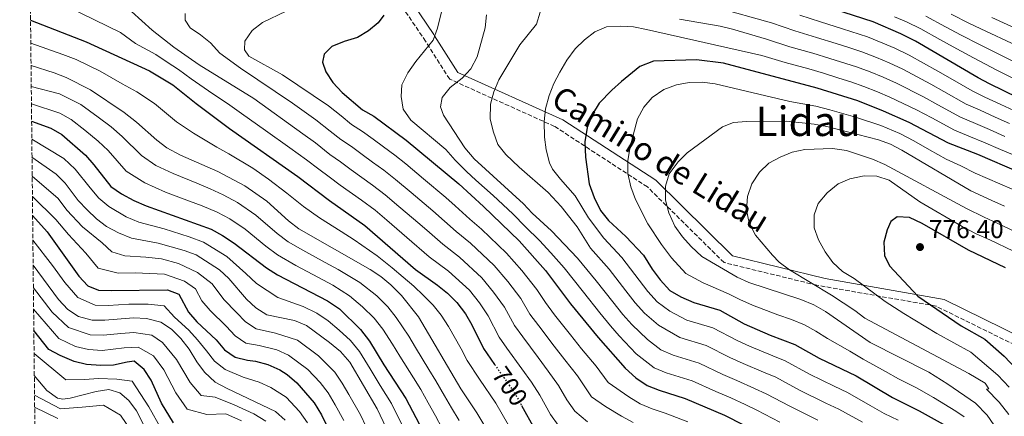
# Model space of a CAD drawing. Units: metres. Extents: x 573288 to 576775, y 4733448 to 4735798.
# Drawn here: x 573294 to 573678, y 4734708 to 4734863 of the extents above; entities that cross this region are included whole.
import ezdxf
from ezdxf.enums import TextEntityAlignment as Align

# ---------------------------------------------------------------- set-up
doc = ezdxf.new("R2010")
doc.units = ezdxf.units.M
doc.header["$MEASUREMENT"] = 0
doc.linetypes.add('DGN Style 3', pattern=[2.435891, 1.739922, -0.695969])
doc.linetypes.add('DGN Style 5', pattern=[1.217945, 0.521977, -0.695969])
for name, color, linetype, lineweight in [('Camino', 7, 'DGN Style 3', 0), ('Cauce permanente (área)', 142, 'Continuous', 13), ('Cota de curva de nivel directora', 7, 'Continuous', 0), ('Cota de punto acotado terreno', 7, 'Continuous', 0), ('Curva de nivel directora', 30, 'Continuous', 30), ('Curva de nivel directora no vista', 30, 'DGN Style 5', 30), ('Curva de nivel intermedia', 30, 'Continuous', 0), ('Margen derecho', 7, 'Continuous', 0), ('Punto acotado terreno (símbolo)', 7, 'Continuous', 0), ('Texto de Área (paraje) menor', 7, 'Continuous', 0), ('Zona arbolada', 92, 'DGN Style 3', 0)]:
    doc.layers.add(name, color=color, linetype=linetype, lineweight=lineweight)
doc.styles.add('Style-Arial', font='arial.ttf')

# ---------------------------------------------------------------- blocks, each defined once
blk = doc.blocks.new('5PATER')
at = {"layer": 'Cauce permanente (área)', "linetype": 'Continuous', "lineweight": 0}
h = blk.add_hatch(color=51, dxfattribs=at)
edge = h.paths.add_edge_path()
edge.add_ellipse((0, 0), major_axis=(-0.11, -0.111), ratio=0.999422, start_angle=0, end_angle=360)

msp = doc.modelspace()

# ---------------------------------------------------------------- linework, layer by layer
at = {"layer": 'Camino', "color": 7, "linetype": 'DGN Style 3', "lineweight": 0}
msp.add_polyline3d([(573805.89, 4734659.61, 809.74), (573774.42, 4734680.26, 805), (573712.26, 4734720.83, 785.85), (573650.88, 4734751.08, 775), (573604.46, 4734759.2, 765.15), (573568.27, 4734768.05, 760.66), (573538.36, 4734797.56, 757.35), (573502.17, 4734821.16, 746.2), (573461.25, 4734839.6, 734.29), (573451.81, 4734854.36, 729.53), (573438.44, 4734874.27, 725.53), (573415.62, 4734889.77, 717.56), (573381.78, 4734906, 706.93), (573357.95, 4734920.52, 695.2), (573339.53, 4734950.72, 686.17), (573329.7, 4734966.44, 682.26), (573318.64, 4734982.75, 677.95), (573307.19, 4734996.39, 673.22), (573296.22, 4735007.49, 669.73)], dxfattribs=at)
at = {"layer": 'Curva de nivel directora', "color": 30, "linetype": 'Continuous', "lineweight": 30, "flags": 128}
for points, elevation in [([(573821.12, 4734815.44), (573819.01, 4734815.29), (573794.02, 4734811.25), (573784.04, 4734810.19), (573774.04, 4734809.77), (573764.41, 4734809.85), (573748.12, 4734810.71), (573719.76, 4734816.04), (573714.35, 4734817.75), (573708.73, 4734820.22), (573697.58, 4734826.21), (573683.05, 4734832.37), (573671.87, 4734837.78), (573667.44, 4734840.08), (573643.01, 4734854.42), (573637.19, 4734857.32), (573626.37, 4734861.91), (573599.75, 4734870.64)], 725), ([(573297.76, 4734862.54), (573319.46, 4734854.15), (573344.12, 4734842.8), (573353.29, 4734837.38), (573362.32, 4734830.06), (573375.32, 4734820.31), (573401.95, 4734801.61), (573414.33, 4734792.29), (573428.15, 4734782.44), (573447.97, 4734765.29), (573456.54, 4734759.26), (573460.43, 4734756.11), (573464.08, 4734752.47), (573467.37, 4734748.07), (573469.94, 4734743.79), (573474.45, 4734734.48), (573478.78, 4734728.28)], 700), ([(573435.57, 4734864.49), (573433.37, 4734861.61), (573429.52, 4734858.42), (573425.23, 4734855.79), (573420.05, 4734854.26), (573415.22, 4734852.39), (573412.23, 4734849.33), (573411.66, 4734846.22), (573412.91, 4734842.47), (573415.68, 4734838.3), (573419.33, 4734834.39), (573427.28, 4734827.68), (573431.61, 4734825.1), (573444.24, 4734815.75), (573464.76, 4734798.7), (573474.42, 4734789.97), (573488.29, 4734776.58), (573498.6, 4734764.94), (573508.41, 4734751.94), (573519.14, 4734738.82), (573529.67, 4734726.86), (573533.92, 4734723.09), (573538.33, 4734720.11), (573542.97, 4734718.24), (573553.06, 4734714.97), (573568.4, 4734708.57), (573598.4, 4734693.24)], 725), ([(573683.51, 4734803.21), (573667.28, 4734810.17), (573655.78, 4734814.62), (573640.48, 4734822.66), (573630.47, 4734827.13), (573620.39, 4734831.17), (573604.65, 4734836.14), (573568.06, 4734845.83), (573557.55, 4734847.19), (573540.71, 4734846.57), (573535.43, 4734844.53), (573528.21, 4734838.68), (573524.53, 4734835.33), (573519.62, 4734830.22), (573517.01, 4734825.96), (573514.92, 4734820.68), (573514.01, 4734815.12), (573514.2, 4734809.16), (573515.62, 4734798.71), (573517.66, 4734793.36), (573520.08, 4734788.35), (573523.24, 4734784.47), (573530.02, 4734778.23), (573536.8, 4734770.87), (573540.21, 4734765.46), (573543.32, 4734761.27), (573547.09, 4734757.14), (573551.45, 4734754.71), (573556.44, 4734752.43), (573566.67, 4734749.42), (573576.11, 4734744.2), (573586.26, 4734739.67), (573595.87, 4734736.12), (573605.41, 4734730.72), (573619.81, 4734723.92), (573634, 4734715.34), (573644.34, 4734710.21), (573653.76, 4734705)], 750), ([(573298.17, 4734823.14), (573305.62, 4734820.44), (573309.91, 4734817.95), (573319.14, 4734809.89), (573322.47, 4734806.17), (573329.1, 4734797.75), (573333.19, 4734794.88), (573338.03, 4734792.23), (573342.82, 4734790.11), (573368.19, 4734781.01), (573372.59, 4734778.63), (573377.18, 4734775.62), (573389.83, 4734765.97), (573394.07, 4734763.31), (573413.54, 4734753.17), (573418.22, 4734749.99), (573426.45, 4734741.93), (573429.97, 4734737.43), (573435.57, 4734728.19), (573444.17, 4734715.07), (573449.34, 4734705.16), (573451.58, 4734700.17)], 675), ([(573298.57, 4734786.34), (573304.2, 4734779.97), (573316.64, 4734762.74), (573320.12, 4734759.01), (573324.24, 4734757.3), (573329.24, 4734757.09), (573351.17, 4734757.46), (573355.63, 4734755.7), (573359.34, 4734748.73), (573362.6, 4734744.94), (573370.1, 4734737.95), (573373.44, 4734733.94), (573377.58, 4734731.14), (573382.44, 4734730), (573385.54, 4734729.63), (573390.36, 4734728.29), (573394.93, 4734726.22), (573397.85, 4734724.38), (573401.62, 4734721.1), (573408.34, 4734713.37), (573411.2, 4734708.61), (573415.9, 4734699), (573423.86, 4734685.02), (573427.73, 4734675.71)], 650), ([(573678.04, 4734766.04), (573663.56, 4734772.82), (573645.54, 4734783.25), (573640.66, 4734785.56), (573635.81, 4734785.84), (573633.34, 4734784.06), (573631.9, 4734780.82), (573630.63, 4734775.98), (573630.84, 4734770.82), (573632.86, 4734766.76), (573643.83, 4734754.96), (573660.76, 4734743.4), (573669.93, 4734738.2), (573677.54, 4734731.57), (573684.76, 4734723.84)], 775), ([(573353.5, 4734705.55), (573348.77, 4734713.23), (573344.77, 4734722.14), (573342.13, 4734726.39), (573338.14, 4734729.52), (573335.47, 4734729.25), (573330.17, 4734727.97), (573325.17, 4734727.91), (573319.59, 4734728.33), (573314.72, 4734729.45), (573309.32, 4734731.78), (573304.91, 4734734.15), (573299.04, 4734741.5)], 625), ([(573489.31, 4734712.23), (573494.32, 4734703.2)], 700)]:
    msp.add_lwpolyline(points, dxfattribs=dict(at, elevation=elevation))
at = {"layer": 'Curva de nivel directora no vista', "color": 30, "linetype": 'DGN Style 5', "lineweight": 30, "elevation": 700, "flags": 128}
msp.add_lwpolyline([(573478.78, 4734728.28), (573486.67, 4734716.99), (573489.31, 4734712.23)], dxfattribs=at)
at = {"layer": 'Curva de nivel intermedia', "color": 30, "linetype": 'Continuous', "lineweight": 0, "flags": 128}
for points, elevation in [([(573297.62, 4734875.07), (573332.84, 4734857.79), (573338.65, 4734853.52), (573346.63, 4734849.21), (573351.02, 4734846.19), (573355.51, 4734843.31), (573360.36, 4734839.7), (573367.19, 4734835), (573375.45, 4734829.39), (573380.09, 4734826.21), (573389.38, 4734819.55), (573398.88, 4734812.78), (573405.43, 4734808.17), (573410.21, 4734804.42), (573414.27, 4734801.5), (573418.59, 4734798.25), (573426.83, 4734792.34), (573432.13, 4734788.47), (573436.7, 4734784.57), (573444.54, 4734777.84), (573453.26, 4734770.23), (573460.84, 4734764.71), (573468.92, 4734757.29), (573472.88, 4734752.28), (573476.28, 4734747.22), (573480.49, 4734738.98), (573483.53, 4734734.7), (573489.38, 4734726.59), (573493.16, 4734721.36), (573496.42, 4734716.36), (573500.6, 4734708.82), (573503.52, 4734704.55)], 705), ([(573458.91, 4734869.5), (573456.53, 4734859.51), (573454.75, 4734854.84), (573447.99, 4734846.43), (573444.94, 4734842.08), (573442.57, 4734837.41), (573442.28, 4734832.77), (573443.09, 4734827.83), (573446.08, 4734823.62), (573459.72, 4734812.12), (573463.34, 4734807.95), (573467.77, 4734803.6), (573471.48, 4734800.24), (573478.15, 4734794.18), (573485.82, 4734786.99), (573490.84, 4734781.92), (573496.27, 4734776.63), (573500.64, 4734771.84), (573505.92, 4734765.93), (573513.41, 4734756.46), (573519.83, 4734748.45), (573523.97, 4734743.31), (573527.37, 4734739.48), (573534.03, 4734732.43), (573540.95, 4734727.03), (573545.66, 4734725.08), (573555.78, 4734721.86), (573565.05, 4734717.73), (573570.85, 4734715.29), (573576.47, 4734712.62), (573581.02, 4734710.44), (573590.05, 4734705.72)], 730), ([(573337.19, 4734866.02), (573345.21, 4734858.71), (573353.63, 4734852.12), (573363.54, 4734845.17), (573384.85, 4734832.11), (573403.93, 4734818.25), (573408.9, 4734814.72), (573414.48, 4734810.23), (573418.61, 4734807.4), (573422.85, 4734804.22), (573431.18, 4734798.19), (573436.12, 4734794.49), (573441.47, 4734789.97), (573449.6, 4734783.06), (573453.35, 4734779.75), (573458.55, 4734775.16), (573465.13, 4734770.16), (573473.77, 4734762.11), (573478.39, 4734756.48), (573482.61, 4734750.65), (573486.52, 4734743.47), (573489.75, 4734739.01), (573495.72, 4734730.99), (573499.66, 4734725.72), (573503.75, 4734720.1), (573506.89, 4734714.44), (573510.06, 4734710.13), (573515.03, 4734705.93)], 710), ([(573397.41, 4734866.18), (573388.24, 4734861.7), (573384.17, 4734858.56), (573381.37, 4734854.42), (573381.22, 4734851.06), (573382.93, 4734848.52), (573396.05, 4734841.23), (573414.03, 4734829.18), (573418.91, 4734825.25), (573423.01, 4734821.86), (573427.28, 4734819.2), (573431.37, 4734816.16), (573435.4, 4734813.19), (573439.89, 4734809.89), (573444.1, 4734806.53), (573451, 4734800.76), (573459.7, 4734793.48), (573463.43, 4734790.15), (573469.13, 4734785.03), (573473.72, 4734781.05), (573483.45, 4734771.76), (573489.41, 4734764.89), (573495.28, 4734757.52), (573498.59, 4734752.46), (573502.19, 4734747.63), (573508.4, 4734739.8), (573512.64, 4734734.45)], 720), ([(573496.6, 4734865.78), (573495.05, 4734861.02), (573488.63, 4734852.92), (573480.4, 4734839.34), (573478.44, 4734834.61), (573477.17, 4734829.77), (573477.07, 4734823.96), (573478.34, 4734818.92), (573480.07, 4734814.16), (573483.19, 4734810.21), (573488.38, 4734805.23), (573499.65, 4734795.33), (573504.74, 4734789.88), (573510.91, 4734781.99), (573516.22, 4734773.7), (573523.41, 4734765.51), (573530.02, 4734756.96), (573533.65, 4734752.29), (573537.23, 4734748.31), (573542.74, 4734743.57), (573551.05, 4734738.75), (573561.23, 4734735.64), (573570.58, 4734730.97), (573575.76, 4734728.72), (573583.71, 4734725.28), (573588.44, 4734723.28), (573597.73, 4734718.22), (573608.03, 4734713.17), (573613.06, 4734710.81), (573622.26, 4734705.83)], 740), ([(573679.56, 4734822.28), (573674.04, 4734824.79), (573668.17, 4734827.45), (573662.77, 4734829.89), (573654.06, 4734834.79), (573648.89, 4734837.67), (573637.99, 4734843.51), (573632.65, 4734845.99), (573627.71, 4734848.03), (573622.07, 4734850.22), (573617.31, 4734851.75), (573611.98, 4734853.47), (573604.35, 4734855.85), (573595.91, 4734858.38), (573586.72, 4734861.57), (573565.33, 4734867.52)], 735), ([(573358.01, 4734865.23), (573358.08, 4734862.6), (573360.07, 4734859.66), (573364.07, 4734856.94), (573367.96, 4734853.8), (573371.62, 4734849.76), (573379.68, 4734843.84), (573399.96, 4734830.27), (573408.98, 4734823.72), (573414.67, 4734819.34), (573418.74, 4734816.05), (573422.94, 4734813.3), (573427.11, 4734810.19), (573431.15, 4734807.24), (573435.53, 4734804.04), (573440.11, 4734800.51), (573446.24, 4734795.36), (573454.65, 4734788.27), (573463.84, 4734780.1), (573469.43, 4734775.6), (573478.61, 4734766.94), (573483.9, 4734760.68), (573488.94, 4734754.08), (573492.55, 4734747.97), (573495.97, 4734743.32), (573502.06, 4734735.39), (573506.15, 4734730.09), (573511.09, 4734723.83), (573516.6, 4734715.7), (573521.99, 4734711.9), (573528.27, 4734708.18), (573532.78, 4734705.67)], 715), ([(573475.6, 4734864.64), (573475.08, 4734859.65), (573472.02, 4734848.25), (573469.51, 4734843.65), (573466.06, 4734840.02), (573461.44, 4734836.36), (573458.29, 4734832.48), (573457.69, 4734828.84), (573458.87, 4734825.49), (573467.22, 4734812.8), (573470.79, 4734808.5), (573490.02, 4734790.96), (573493.38, 4734787.26), (573500.94, 4734780.41), (573511.07, 4734769.82), (573518.41, 4734760.98), (573524.93, 4734752.7), (573528.81, 4734747.8), (573532.3, 4734743.9), (573538.38, 4734738), (573543.58, 4734733.95), (573548.36, 4734731.92), (573558.5, 4734728.75), (573567.82, 4734724.35), (573573.31, 4734722), (573580.09, 4734718.95), (573584.73, 4734716.86), (573593.89, 4734711.97), (573604.82, 4734706.52)], 735), ([(573677.81, 4734817.24), (573671.78, 4734819.92), (573666.32, 4734822.29), (573660.44, 4734824.8), (573651.68, 4734829.62), (573646.09, 4734832.67), (573635.49, 4734838.05), (573630.37, 4734840.32), (573625.27, 4734842.41), (573619.92, 4734844.37), (573609.54, 4734847.69), (573602.84, 4734849.71), (573593.99, 4734852.24), (573584.84, 4734855.17), (573571.61, 4734859.06), (573566.75, 4734860.21), (573550.9, 4734862.94)], 740), ([(573681.3, 4734827.32), (573676.29, 4734829.67), (573670.02, 4734832.61), (573665.1, 4734834.99), (573656.44, 4734839.97), (573651.7, 4734842.67), (573640.5, 4734848.96), (573634.92, 4734851.65), (573630.15, 4734853.65), (573624.22, 4734856.07), (573614.42, 4734859.25), (573605.86, 4734862), (573597.83, 4734864.51)], 730), ([(573681.46, 4734839.75), (573674.72, 4734843.05), (573665.53, 4734847.86), (573657.66, 4734852.22), (573652.4, 4734855.1), (573644.97, 4734859.28), (573639.4, 4734861.99), (573634.79, 4734863.94)], 720), ([(573755.11, 4734823.99), (573749.33, 4734824.21), (573740.33, 4734825.33), (573729.93, 4734827.1), (573722.76, 4734828.5), (573717.28, 4734830.01), (573709.38, 4734833.57), (573703.45, 4734836.4), (573698.36, 4734838.39), (573692.04, 4734841.38), (573684.36, 4734844.95), (573677.57, 4734848.32), (573667.93, 4734853.1), (573660.81, 4734856.77), (573654.61, 4734860), (573646.93, 4734864.13)], 715), ([(573772.3, 4734830.5), (573765.45, 4734830.55), (573755.45, 4734830.8), (573749.93, 4734830.95), (573741.35, 4734831.72), (573730.67, 4734833.45), (573724.25, 4734834.73), (573718.75, 4734836.14), (573711.91, 4734839.06), (573706.38, 4734841.5), (573701.06, 4734843.5), (573693.87, 4734847.01), (573687.27, 4734850.15), (573680.41, 4734853.59), (573670.33, 4734858.35), (573663.97, 4734861.31), (573656.82, 4734864.9)], 710), ([(573672.74, 4734863.6), (573683.26, 4734858.86)], 705), ([(573658.11, 4734819.71), (573649.31, 4734824.45), (573643.28, 4734827.67), (573632.98, 4734832.59), (573628.1, 4734834.66), (573622.83, 4734836.79), (573617.77, 4734838.52), (573613.01, 4734840.04), (573607.09, 4734841.92), (573601.33, 4734843.56), (573592.07, 4734846.11), (573582.97, 4734848.77), (573538.02, 4734858.98), (573532.96, 4734859.94), (573527.97, 4734860.27), (573522.39, 4734860.02), (573517.84, 4734858.02), (573513.87, 4734854.98), (573510.24, 4734851.47), (573506.98, 4734847), (573504.21, 4734842.32), (573501.83, 4734837.85), (573500, 4734833.18), (573498.58, 4734828.05), (573498.11, 4734823.07), (573498.23, 4734817.01), (573498.84, 4734812.05), (573500.2, 4734806.94), (573501.39, 4734804.52), (573504.49, 4734800.54), (573510.19, 4734794.12), (573515.34, 4734785.53), (573521.36, 4734777.58), (573528.41, 4734770.03), (573535.11, 4734761.21), (573538.48, 4734756.78), (573542.16, 4734752.73), (573547.1, 4734749.14), (573553.75, 4734745.59), (573563.95, 4734742.53), (573573.34, 4734737.58), (573578.22, 4734735.44), (573587.33, 4734731.61), (573592.16, 4734729.7), (573601.57, 4734724.47), (573611.24, 4734719.81), (573616.44, 4734717.37), (573625.32, 4734712.29), (573630.74, 4734709.17), (573636.16, 4734706.6)], 745), ([(573297.85, 4734853.57), (573310.38, 4734849.21), (573315.58, 4734847.21), (573324.86, 4734842.73), (573333.53, 4734837.82), (573339.2, 4734834.68), (573346.16, 4734830.1), (573354.65, 4734822.91), (573361.29, 4734818.47), (573370.38, 4734813.12), (573375.11, 4734810.52), (573384.48, 4734804.83), (573390.61, 4734800.52), (573397.78, 4734795.12), (573404.18, 4734789.95), (573410.53, 4734785.54), (573418.95, 4734780.16), (573423.96, 4734776.91), (573432.99, 4734770.65), (573438.84, 4734765.98), (573443.12, 4734762.35), (573447.28, 4734758.79), (573451.07, 4734755.25), (573454.77, 4734751.47), (573457.86, 4734747.49), (573460.77, 4734743.13), (573465.68, 4734734.42), (573468.1, 4734729.87), (573472.88, 4734722.5), (573479.24, 4734713.21), (573484.24, 4734704.56)], 695), ([(573297.94, 4734844.92), (573307.03, 4734842.06), (573311.69, 4734840.27), (573321.17, 4734835.48), (573334.28, 4734826.55), (573339.02, 4734822.82), (573346.97, 4734815.77), (573350.98, 4734812.79), (573356.26, 4734809.88), (573370.82, 4734803.61), (573381.37, 4734797.98), (573389.88, 4734791.96), (573398.41, 4734784.3), (573402.39, 4734781.26), (573430.26, 4734765.39), (573434.42, 4734762.6), (573438.28, 4734759.4), (573442.49, 4734755.16), (573449.11, 4734746.82), (573465.58, 4734718.73), (573471.81, 4734709.44), (573480.31, 4734695.33)], 690), ([(573298.03, 4734836.69), (573309.11, 4734833.86), (573317.42, 4734829.64), (573324.18, 4734824.79), (573329.23, 4734821), (573333.5, 4734817.27), (573341.01, 4734809.76), (573346.67, 4734805.94), (573353.35, 4734802.73), (573362.61, 4734798.97), (573367.76, 4734796.86), (573372.88, 4734794.51), (573378.44, 4734791.53), (573385.65, 4734786.51), (573393.98, 4734779.38), (573398.2, 4734776.16), (573403.99, 4734772.86), (573412.74, 4734768.02), (573417.69, 4734765.3), (573426.25, 4734760.26), (573432.78, 4734755.1), (573437.14, 4734750.75), (573440.39, 4734746.64), (573445.28, 4734739.39), (573447.97, 4734734.86), (573453.17, 4734726.32), (573455.89, 4734721.86), (573459.21, 4734716.03), (573462.02, 4734711.43), (573465, 4734706.49)], 685), ([(573680.6, 4734796.62), (573675.84, 4734798.71), (573666.27, 4734802.93), (573660.68, 4734805.73), (573654.96, 4734808.37), (573648.44, 4734812.07), (573642.27, 4734815.56), (573636.83, 4734818.45), (573629.46, 4734821.5), (573619.58, 4734824.78), (573609.59, 4734827.64), (573604.03, 4734829.1), (573593.9, 4734830.93), (573564.74, 4734837.81), (573559.76, 4734838.43), (573554.71, 4734838.31), (573549.74, 4734837.44), (573544.84, 4734835.57), (573540.23, 4734832.42), (573536.97, 4734828.64), (573534.52, 4734824.14), (573531.69, 4734813.35)], 755), ([(573298.1, 4734829.99), (573309.13, 4734826.3), (573313.66, 4734823.8), (573318.93, 4734819.72), (573324.18, 4734815.44), (573327.99, 4734811.72), (573335.06, 4734803.76), (573342.35, 4734799.09), (573350.44, 4734795.57), (573359.78, 4734792), (573364.71, 4734790.11), (573370.54, 4734787.76), (573375.51, 4734785.08), (573381.41, 4734781.07), (573389.56, 4734774.47), (573394.02, 4734771.06), (573401.25, 4734766.93), (573410.06, 4734762.2), (573415.61, 4734759.23), (573422.23, 4734755.12), (573427.28, 4734750.79), (573431.8, 4734746.34), (573435.18, 4734742.03), (573438.92, 4734736.27), (573441.77, 4734731.52), (573447.11, 4734723.07), (573450.03, 4734718.46), (573452.85, 4734713.33), (573455.68, 4734708.3), (573458.2, 4734703.54)], 680), ([(573677.7, 4734790.04), (573672.77, 4734792.23), (573664.55, 4734796.01), (573637.61, 4734811.85), (573633.18, 4734814.24), (573628.45, 4734815.88), (573608.33, 4734821.11), (573603.4, 4734822.06), (573592.82, 4734823.16), (573577, 4734823.12), (573571.96, 4734822.64), (573567.67, 4734820.93), (573553.91, 4734810.81), (573550.31, 4734807.35), (573546.87, 4734802.66), (573545.43, 4734797.86), (573545.4, 4734792.39), (573546.71, 4734787.38), (573549.11, 4734782.22), (573552.12, 4734778.08), (573555.45, 4734774.35)], 760), ([(573680.8, 4734810.17), (573676.06, 4734812.19), (573669.53, 4734815.04), (573664.46, 4734817.13), (573658.11, 4734819.71)], 745), ([(573298.25, 4734816.2), (573310.71, 4734808.6), (573315.2, 4734804.46), (573320.96, 4734797.25), (573324.44, 4734793.19), (573328.31, 4734789.97), (573335.05, 4734785.94), (573339.98, 4734783.83), (573349.9, 4734781.15), (573359.64, 4734778.07), (573365.26, 4734776.06), (573374.31, 4734770.44), (573381.73, 4734763.79), (573385.92, 4734759.88), (573394.2, 4734754.35), (573404.06, 4734750.88), (573409.45, 4734748.33), (573413.81, 4734745.27), (573418.08, 4734741.71), (573422.55, 4734737.67), (573426.11, 4734733.31), (573430.19, 4734726.54), (573434.09, 4734720.14), (573438.59, 4734713.02), (573443.29, 4734703.53)], 670), ([(573531.69, 4734813.35), (573530.74, 4734807.75), (573530.69, 4734802.74), (573531.96, 4734797.65), (573533.75, 4734792.62), (573538.56, 4734783.19), (573543.87, 4734775.13), (573547.83, 4734769.9), (573553.35, 4734763.78), (573560.18, 4734760.16), (573570, 4734755.9), (573574.48, 4734753.64), (573579.38, 4734751.45), (573589.21, 4734747.62), (573594.56, 4734745.77), (573599.59, 4734743.81), (573604.03, 4734741.33), (573608.67, 4734738.42), (573617.28, 4734733.42), (573622.51, 4734730.36), (573631.26, 4734725.54), (573636.31, 4734722.72), (573643.29, 4734719.23), (573649.95, 4734715.43), (573658.65, 4734710.08), (573661.94, 4734707.83)], 755), ([(573684.39, 4734778.84), (573674.79, 4734783.45), (573669.7, 4734785.76), (573662.82, 4734789.09), (573630.93, 4734806.24), (573626.12, 4734808.34), (573616.08, 4734811.73), (573610.53, 4734812.54), (573599.76, 4734812.16), (573594.87, 4734811.1), (573590.16, 4734809.22), (573585.68, 4734806.82), (573582.08, 4734803.35), (573579.06, 4734798.72), (573577.48, 4734793.76), (573577.06, 4734788.48), (573578.09, 4734783.59), (573580.57, 4734778.67), (573587.18, 4734770.87), (573589.81, 4734768.22), (573593.83, 4734765.22), (573610.15, 4734755.38), (573619.23, 4734749.36), (573623.21, 4734746.33), (573663.81, 4734724.78), (573670.13, 4734721.04), (573671.52, 4734718.78), (573670.7, 4734718.68), (573675.54, 4734713.64), (573679.31, 4734708.73)], 765), ([(573298.32, 4734809.14), (573307.75, 4734802.53), (573311.27, 4734799.04), (573316.35, 4734792.26), (573319.78, 4734788.63), (573323.43, 4734785.07), (573327.43, 4734782.07), (573332.07, 4734779.65), (573337.14, 4734777.55), (573347.57, 4734775.57), (573357.63, 4734772.79), (573362.34, 4734771.11), (573371.44, 4734765.26), (573375.05, 4734761.8), (573382, 4734753.8), (573385.68, 4734750.41), (573389.89, 4734747.69), (573400.75, 4734745.39), (573405.37, 4734743.49), (573414.37, 4734736.92), (573418.65, 4734733.4), (573422.26, 4734729.2), (573433, 4734710.96), (573439.92, 4734696.16)], 665), ([(573428.71, 4734703.95), (573426.47, 4734708.68), (573421.96, 4734716.59), (573419.31, 4734721.05), (573416.48, 4734725.24), (573410.12, 4734731.65), (573401.89, 4734737.74), (573393.31, 4734740.53), (573385.79, 4734742.17), (573381.6, 4734744.92), (573378.03, 4734748.52), (573373.09, 4734753.66), (573368.58, 4734759.76), (573362.91, 4734764.17), (573355.47, 4734767.68), (573348.77, 4734769.53), (573342.78, 4734770.19), (573334.51, 4734770.73), (573329.46, 4734772.2), (573325.71, 4734775.7), (573318, 4734782.02), (573311.97, 4734788.54), (573308.58, 4734793.06), (573298.4, 4734801.81)], 660), ([(573681.21, 4734772.44), (573671.89, 4734776.86), (573666.63, 4734779.29), (573661.1, 4734782.16), (573644.7, 4734791.74), (573632.63, 4734800.16), (573627.89, 4734801.79), (573622.89, 4734801.93), (573617.34, 4734800.73), (573612.73, 4734798.79), (573608.44, 4734795.25), (573604.92, 4734791.04), (573603.42, 4734786.64), (573603.48, 4734781.6), (573605.1, 4734776.87), (573607.66, 4734772.27), (573610.76, 4734768.01)], 770), ([(573298.49, 4734793.86), (573307.59, 4734784.82), (573312.56, 4734778.97), (573319.35, 4734771.75), (573324.1, 4734765.89), (573331.87, 4734763.91), (573338.54, 4734764.02), (573349.97, 4734763.5), (573357.87, 4734760.83), (573362.1, 4734757.73), (573364.58, 4734753.09), (573367.84, 4734749.3), (573374.07, 4734743.23), (573377.52, 4734739.43), (573381.69, 4734736.66), (573386.99, 4734735.65), (573393.82, 4734733.99), (573398.41, 4734731.98), (573405.87, 4734726.38), (573410.69, 4734721.29), (573413.83, 4734717.21), (573416.58, 4734712.6), (573419.93, 4734706.4)], 655), ([(573298.67, 4734776.82), (573306.33, 4734766.87), (573311.12, 4734760.3), (573316.18, 4734754.37), (573323.01, 4734751.45), (573328.01, 4734751.32), (573336.09, 4734751.81), (573343.58, 4734751.79), (573349.85, 4734751.1), (573353.93, 4734746.74), (573359.51, 4734741.7), (573362.93, 4734737.88), (573366.33, 4734733.61), (573369.52, 4734729.63), (573373.66, 4734726.28), (573380.71, 4734723.36), (573386.93, 4734721.43), (573391.47, 4734719.32), (573397.48, 4734715.5), (573402.69, 4734709.94), (573405.85, 4734705.51)], 645), ([(573555.45, 4734774.35), (573559.61, 4734770.42), (573573.33, 4734762.37), (573577.91, 4734760.27), (573598.16, 4734753.61), (573603.3, 4734751.51), (573607.84, 4734749), (573625.21, 4734736.81), (573648.1, 4734725.34), (573655.55, 4734720.64), (573666.32, 4734713.25), (573670.93, 4734708.55), (573676.1, 4734701.03), (573683.24, 4734689.07)], 760), ([(573298.77, 4734767.04), (573308.71, 4734753.69), (573312.25, 4734749.73), (573316.4, 4734746.95), (573321.79, 4734745.6), (573326.79, 4734745.55), (573337.93, 4734746.45), (573342.93, 4734746.23), (573348.52, 4734744.75), (573352.74, 4734742.07), (573356.42, 4734738.46), (573359.6, 4734734.23), (573362.56, 4734729.28), (573365.6, 4734725.32), (573369.73, 4734721.42), (573374.47, 4734718.87), (573393.34, 4734709.9), (573397.03, 4734706.52)], 640), ([(573610.76, 4734768.01), (573614.44, 4734764.62), (573618.98, 4734761.77), (573631.06, 4734752.88), (573638.34, 4734748.17), (573651.33, 4734740.32), (573664.55, 4734733.14), (573675.08, 4734724.1), (573679.46, 4734719.46)], 770), ([(573389.51, 4734706.15), (573384.79, 4734709.02), (573377.23, 4734712.51), (573369.82, 4734715.52), (573364.32, 4734716.13), (573359.99, 4734721.29), (573354.66, 4734730.2), (573349.2, 4734736.84), (573345.06, 4734739.67), (573338, 4734740.8), (573333, 4734740.38), (573326.25, 4734739.67), (573321.05, 4734739.84), (573312.57, 4734742.69), (573306.25, 4734748.67), (573298.86, 4734758.23)], 635), ([(573380.06, 4734706.32), (573373.97, 4734709.01), (573366.52, 4734708.81), (573358.91, 4734710.84), (573354.38, 4734717.26), (573349.71, 4734726.17), (573345.66, 4734731.61), (573339.73, 4734735.09), (573334.24, 4734734.81), (573325.71, 4734733.79), (573320.32, 4734734.08), (573315.28, 4734735.29), (573308.74, 4734738.42), (573298.95, 4734749.82)], 630), ([(573299.14, 4734732.6), (573311.47, 4734722.28), (573318.81, 4734722.36), (573324.24, 4734722.83), (573331.39, 4734722.58), (573337.37, 4734721.78), (573343.93, 4734711.71), (573348.67, 4734703.15)], 620), ([(573512.64, 4734734.45), (573518.42, 4734727.57), (573523.13, 4734721.28), (573531.09, 4734715.64), (573535.55, 4734712.89), (573540.19, 4734711.03), (573545.26, 4734709.3), (573554.11, 4734705.91)], 720), ([(573299.23, 4734723.98), (573304.06, 4734718.15), (573308.23, 4734715.12), (573310.35, 4734714.72), (573313.18, 4734715.15), (573323.31, 4734717.75), (573328.26, 4734718.48), (573332.61, 4734717.18), (573336.08, 4734714.19), (573339.08, 4734710.19), (573343.83, 4734700.75)], 615), ([(573299.31, 4734716.28), (573309.39, 4734710.94), (573317.83, 4734711.6), (573326.24, 4734712.38), (573332.89, 4734708.55), (573337.53, 4734701.68)], 610), ([(573299.36, 4734711.69), (573308.42, 4734707.16)], 605)]:
    msp.add_lwpolyline(points, dxfattribs=dict(at, elevation=elevation))
at = {"layer": 'Margen derecho', "color": 7, "linetype": 'Continuous', "lineweight": 0}
msp.add_polyline3d([(573809.12, 4734662.2, 809.97), (573777.65, 4734682.86, 805.09), (573715.49, 4734723.43, 787.25), (573654.11, 4734753.68, 775), (573607.69, 4734761.79, 766.89), (573571.5, 4734770.64, 761.75), (573541.6, 4734800.15, 758.6), (573505.4, 4734823.76, 747.12), (573464.48, 4734842.2, 734.28), (573455.36, 4734856.45, 730), (573455.04, 4734856.95, 729.85), (573441.67, 4734876.87, 726.43)], dxfattribs=at)
at = {"layer": 'Zona arbolada', "color": 92, "linetype": 'DGN Style 3', "lineweight": 0}
msp.add_polyline3d([(573304.9, 4734190.01, 506.75), (573300.47, 4734607.04, 541.32), (573296.69, 4734962.72, 663.74), (573293.52, 4735261.98, 571.89)], dxfattribs=at)

# ---------------------------------------------------------------- block references
at = {"layer": 'Punto acotado terreno (símbolo)', "color": 7, "linetype": 'Continuous', "lineweight": 0, "xscale": 10, "yscale": 10, "zscale": 10}
msp.add_blockref('5PATER', (573644.7, 4734774.09, 776.4), dxfattribs=at)

# ---------------------------------------------------------------- texts
at = {"color": 7, "linetype": 'Continuous', "lineweight": 0, "style": 'Style-Arial'}
msp.add_text('Camino de Lidau', height=9, rotation=328.382, dxfattribs=at).set_placement((573541.25, 4734804.57, 752.74), align=Align.CENTER)
at = {"layer": 'Cota de curva de nivel directora', "color": 7, "linetype": 'Continuous', "lineweight": 0, "style": 'Style-Arial'}
msp.add_text('700', height=7, rotation=304.9243, dxfattribs=at).set_placement((573484.73, 4734719.77, 700), align=Align.MIDDLE_CENTER)
at = {"layer": 'Cota de punto acotado terreno', "color": 7, "linetype": 'Continuous', "lineweight": 0, "style": 'Style-Arial'}
msp.add_text('776.40', height=7, dxfattribs=at).set_placement((573648.2, 4734777.59, 776.4))
at = {"layer": 'Texto de Área (paraje) menor', "color": 7, "linetype": 'Continuous', "lineweight": 0, "style": 'Style-Arial'}
msp.add_text('Lidau', height=11.5, dxfattribs=at).set_placement((573601.08, 4734823.16, 760), align=Align.MIDDLE_CENTER)

doc.saveas('drawing.dxf')
